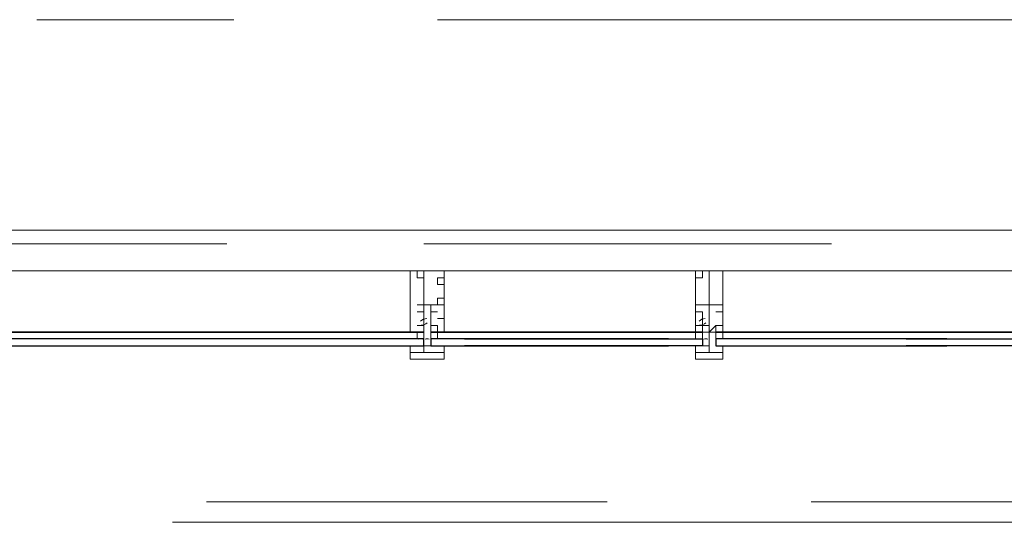
# Model space of a CAD drawing. Units: millimetres. Extents: x 26 to 693, y 112 to 529.
# Drawn here: x 239 to 246, y 285 to 288 of the extents above; entities that cross this region are included whole.
import ezdxf

# ---------------------------------------------------------------- set-up
doc = ezdxf.new("R2010")
doc.units = ezdxf.units.MM
for name, color, linetype in [('PDF_0', 7, 'Continuous'), ('PDF_FAC$2nd$APT$Aluminium', 7, 'Continuous'), ('PDF_FAC$2nd$APT$Ar_glass_hatch', 7, 'Continuous'), ('PDF_FAC$2nd$APT$Extrusion', 7, 'Continuous'), ('PDF_FAC$2nd$APT$FAC$TYPICAL$APT$0$EOS', 7, 'Continuous'), ('PDF_FAC$2nd$APT$FACADE$2ND$0$-BFG-GLASS', 7, 'Continuous'), ('PDF_FAC$2nd$APT$FACADE$2ND$0$EXTRN', 7, 'Continuous'), ('PDF_FAC$2nd$APT$gasket', 7, 'Continuous'), ('PDF_FAC$2nd$APT$TRANSOM', 7, 'Continuous')]:
    doc.layers.add(name, color=color, linetype=linetype)
for name, color, linetype, true_color in [('PDF_FAC$2nd$APT$$1$COLUMN$APART$B3$B2$&$B1$0$Ar_above_line', 7, 'Continuous', 0xb9b9b9), ('PDF_FAC$2nd$APT$Ar_grid', 7, 'Continuous', 0xb9b9b9), ('PDF_FAC$2nd$APT$Gridline', 7, 'Continuous', 0x535353), ('PDF_GRID$TYPICAL$TOWER$1&2$Ar_grid', 7, 'Continuous', 0xb9b9b9)]:
    doc.layers.add(name, color=color, linetype=linetype, true_color=true_color)

msp = doc.modelspace()

# ---------------------------------------------------------------- linework, layer by layer
at = {"layer": 'PDF_0', "lineweight": 9}
for points in [[(241.9716, 286.3103), (241.9716, 286.3103)], [(242.0986, 286.3526), (242.0986, 286.3103)], [(243.7497, 286.3103), (243.7073, 286.3103)], [(243.8343, 286.3526), (243.8343, 286.3103)], [(241.9716, 286.2256), (241.9716, 286.2256)], [(242.0986, 286.2256), (242.0986, 286.2256)], [(243.7497, 286.2256), (243.7497, 286.2256)], [(243.8343, 286.2256), (243.8343, 286.2256)]]:
    msp.add_lwpolyline(points, dxfattribs=at)
at = {"layer": 'PDF_FAC$2nd$APT$$1$COLUMN$APART$B3$B2$&$B1$0$Ar_above_line', "lineweight": 9}
for points in [[(240.6592, 285.2519), (243.157, 285.2519)], [(244.427, 285.2519), (246.9248, 285.2519)]]:
    msp.add_lwpolyline(points, dxfattribs=at)
at = {"layer": 'PDF_FAC$2nd$APT$Aluminium', "lineweight": 0}
for points in [[(239.1352, 286.3103), (240.5322, 286.3103), (241.9293, 286.3103)], [(242.1409, 286.3103), (243.538, 286.3103)], [(243.7073, 286.3103), (242.2679, 286.3103)], [(243.8767, 286.3103), (245.2737, 286.3103)], [(246.4591, 286.3103), (245.0197, 286.3103)]]:
    msp.add_lwpolyline(points, dxfattribs=at)
at = {"layer": 'PDF_FAC$2nd$APT$Ar_glass_hatch', "lineweight": 0}
for points in [[(241.9293, 286.3103), (241.9716, 286.3103), (241.9293, 286.3103)], [(241.9716, 286.2679), (241.9716, 286.3103), (241.9716, 286.2679)], [(242.0139, 286.3103), (242.0139, 286.3103)], [(242.0139, 286.3103), (242.0139, 286.2679), (242.0139, 286.3103)], [(242.0563, 286.3103), (242.0563, 286.3103)], [(242.0563, 286.3103), (242.0563, 286.2679), (242.0563, 286.3103)], [(242.1409, 286.3103), (242.0986, 286.3103), (242.1409, 286.3103)], [(242.0986, 286.2679), (242.0986, 286.3103), (242.0986, 286.2679)], [(243.7073, 286.3103), (243.7073, 286.3103)], [(243.7073, 286.2679), (243.7073, 286.3103), (243.7073, 286.2679)], [(243.7497, 286.3103), (243.7497, 286.3103)], [(243.7497, 286.3103), (243.7497, 286.2679), (243.7497, 286.3103)], [(243.792, 286.3103), (243.792, 286.3103)], [(243.792, 286.3103), (243.792, 286.2679), (243.792, 286.2256)], [(243.792, 286.3103), (243.792, 286.3103)], [(243.8767, 286.3103), (243.8343, 286.3103), (243.8767, 286.3103)], [(243.8343, 286.3103), (243.8343, 286.3103)], [(243.8343, 286.3103), (243.8343, 286.3103)], [(243.8343, 286.2679), (243.8343, 286.3103), (243.8343, 286.2679)], [(243.8343, 286.2256), (243.8343, 286.2679), (243.8343, 286.3103)], [(243.792, 286.2679), (243.792, 286.2679)], [(241.9293, 286.2256), (241.9716, 286.2256)], [(241.9293, 286.2256), (241.9293, 286.2256)], [(241.9293, 286.2256), (241.9293, 286.2256)], [(241.9716, 286.2256), (241.9716, 286.2256)], [(243.7073, 286.2256), (243.7073, 286.2256)], [(243.792, 286.2256), (243.792, 286.2256)]]:
    msp.add_lwpolyline(points, dxfattribs=at)
for points in [[(241.9716, 286.3103), (242.0139, 286.3103)], [(241.9716, 286.2679), (241.9716, 286.3103), (242.0139, 286.3103), (242.0139, 286.2679)], [(242.0986, 286.3103), (242.0563, 286.3103)], [(242.0986, 286.2679), (242.0986, 286.3103), (242.0563, 286.3103), (242.0563, 286.2679)], [(243.7073, 286.3103), (243.7497, 286.3103)], [(243.7073, 286.2679), (243.7073, 286.3103), (243.7497, 286.3103), (243.7497, 286.2679)], [(243.8343, 286.2679), (243.8343, 286.3103), (243.8767, 286.3103), (243.8767, 286.2679)], [(242.0139, 286.2679), (242.0139, 286.2256)], [(242.0563, 286.2679), (242.0563, 286.2256)], [(243.7497, 286.2679), (243.7497, 286.2256)]]:
    msp.add_lwpolyline(points, close=True, dxfattribs=at)
for centre in [(241.9928, 286.1621), (242.0351, 286.1621), (243.7285, 286.1621), (243.7708, 286.1621)]:
    msp.add_arc(centre, 0.1058, 83.32574, 96.67426, dxfattribs=at)
at = {"layer": 'PDF_FAC$2nd$APT$Ar_grid', "lineweight": 9}
for points in [[(242.0139, 286.6913), (242.0139, 286.2256)], [(243.792, 286.6913), (243.792, 286.2256)]]:
    msp.add_lwpolyline(points, dxfattribs=at)
at = {"layer": 'PDF_FAC$2nd$APT$Extrusion', "lineweight": 18}
for points in [[(242.0139, 286.3103), (241.9716, 286.3103), (241.9293, 286.3103), (241.9293, 286.6913), (242.0139, 286.6913), (241.9716, 286.6913)], [(241.9293, 286.6913), (241.9293, 286.6489), (241.9293, 286.6066), (241.9293, 286.5219), (241.9293, 286.4796)], [(242.0563, 286.3103), (242.0986, 286.3103), (242.0563, 286.3103), (242.0986, 286.3103), (242.1409, 286.3103), (242.1409, 286.6913), (242.0563, 286.6913), (242.0139, 286.6913), (241.9716, 286.6913), (241.9716, 286.6489), (242.0139, 286.6489), (242.0139, 286.6913), (242.0563, 286.6913), (242.0986, 286.6913)], [(242.1409, 286.6913), (242.1409, 286.6489), (242.0986, 286.6489), (242.1409, 286.6489), (242.0986, 286.6489), (242.0986, 286.6066), (242.1409, 286.6066), (242.1409, 286.5219), (242.0986, 286.5219), (242.1409, 286.5219), (242.0986, 286.5219), (242.0986, 286.4796), (242.1409, 286.4796)], [(243.7497, 286.3103), (243.7073, 286.3103), (243.7073, 286.6913), (243.792, 286.6913)], [(243.8343, 286.3103), (243.792, 286.3103), (243.8343, 286.3103), (243.8767, 286.3103), (243.8767, 286.6913), (243.792, 286.6913), (243.7497, 286.6913), (243.7073, 286.6913), (243.7497, 286.6913), (243.7073, 286.6913), (243.7073, 286.6489), (243.7497, 286.6489), (243.7073, 286.6489), (243.7073, 286.6066), (243.7073, 286.5219), (243.7073, 286.4796), (243.7497, 286.4796)], [(243.7073, 286.6489), (243.7497, 286.6489), (243.7497, 286.6913), (243.792, 286.6913), (243.8767, 286.6913), (243.8767, 286.6489), (243.8767, 286.6066), (243.8767, 286.5219), (243.8767, 286.4796), (243.792, 286.4796), (243.7073, 286.4796), (243.792, 286.4796), (243.792, 286.4373), (243.792, 286.3526), (243.792, 286.3103), (243.8343, 286.3526), (243.8767, 286.3526), (243.8767, 286.3949), (243.8767, 286.4373), (243.8343, 286.4373)], [(243.7073, 286.6913), (243.7073, 286.6489), (243.7497, 286.6489)], [(241.9716, 286.6489), (242.0139, 286.6489), (241.9716, 286.6489)], [(243.792, 286.6489), (243.792, 286.6489)], [(241.9293, 286.4373), (241.9293, 286.3949), (241.9293, 286.3526)], [(241.9716, 286.4796), (241.9716, 286.4796)], [(242.0986, 286.4796), (242.0563, 286.4796), (241.9716, 286.4796), (242.0563, 286.4796), (242.0563, 286.4373), (242.0563, 286.3526)], [(241.9716, 286.3526), (242.0139, 286.3526), (242.0139, 286.3103), (242.0139, 286.3526), (242.0139, 286.4373), (241.9716, 286.4373)], [(242.0139, 286.4796), (242.0139, 286.4796)], [(242.0139, 286.4373), (242.0139, 286.3526)], [(242.0986, 286.3526), (242.0563, 286.3526), (242.0563, 286.4373), (242.0986, 286.4373)], [(242.0986, 286.4373), (242.0986, 286.4373)], [(242.1409, 286.4373), (242.1409, 286.3949), (242.0986, 286.3949), (242.1409, 286.3949), (242.0986, 286.3949), (242.1409, 286.3949), (242.1409, 286.3526)], [(243.7497, 286.4796), (243.7497, 286.4796)], [(243.7497, 286.4373), (243.7497, 286.3526)], [(243.792, 286.4796), (243.792, 286.4796)], [(243.792, 286.3526), (243.792, 286.4373)], [(242.0563, 286.1832), (242.1409, 286.1832), (242.1409, 286.2256), (242.0986, 286.2256), (242.1409, 286.2256), (242.1409, 286.1409), (241.9293, 286.1409), (241.9293, 286.2256), (241.9716, 286.2256), (241.9293, 286.2256), (241.9293, 286.1832), (242.0139, 286.1832), (242.0139, 286.2679), (242.0139, 286.3103), (242.0139, 286.1832)], [(242.0563, 286.3526), (242.0563, 286.3103), (242.0563, 286.3526)], [(242.0986, 286.3103), (242.0986, 286.3103)], [(242.0986, 286.2256), (242.0986, 286.2256)]]:
    msp.add_lwpolyline(points, dxfattribs=at)
for points in [[(243.7497, 286.3526), (243.7497, 286.3103), (243.792, 286.3103), (243.792, 286.3526), (243.7497, 286.3526), (243.7497, 286.4373), (243.7073, 286.4373), (243.7073, 286.3949), (243.7073, 286.3526)], [(243.792, 286.2679), (243.792, 286.3103), (243.792, 286.1832), (243.8767, 286.1832), (243.8767, 286.2256), (243.8767, 286.1409), (243.7073, 286.1409), (243.7073, 286.2256), (243.7073, 286.1832), (243.792, 286.1832)], [(242.1409, 286.1409), (242.1409, 286.1832), (241.9293, 286.1832), (241.9293, 286.1409)], [(243.8767, 286.1409), (243.8767, 286.1832), (243.7073, 286.1832), (243.7073, 286.1409)]]:
    msp.add_lwpolyline(points, close=True, dxfattribs=at)
at = {"layer": 'PDF_FAC$2nd$APT$FAC$TYPICAL$APT$0$EOS', "lineweight": 0}
for points in [[(238.2885, 286.8606), (240.7862, 286.8606)], [(242.0139, 286.8606), (244.554, 286.8606)]]:
    msp.add_lwpolyline(points, dxfattribs=at)
at = {"layer": 'PDF_FAC$2nd$APT$FACADE$2ND$0$-BFG-GLASS', "lineweight": 25}
for points in [[(240.5322, 286.3103), (239.0505, 286.3103), (240.5322, 286.3103)], [(240.5322, 286.3103), (242.0139, 286.3103), (240.5322, 286.3103)], [(243.538, 286.3103), (242.0563, 286.3103), (243.538, 286.3103)], [(242.2679, 286.3103), (243.7497, 286.3103), (242.2679, 286.3103)], [(245.2737, 286.3103), (243.8343, 286.3103), (245.2737, 286.3103)], [(245.0197, 286.3103), (246.5014, 286.3103), (245.0197, 286.3103)], [(243.538, 286.2679), (242.0563, 286.2679), (242.0563, 286.2256), (243.538, 286.2256)], [(242.2679, 286.2679), (243.7497, 286.2679), (243.7497, 286.2256), (242.2679, 286.2256)], [(245.2737, 286.2679), (243.8343, 286.2679), (243.8343, 286.2256), (245.2737, 286.2256)], [(245.0197, 286.2679), (246.5014, 286.2679), (246.5014, 286.2256), (245.0197, 286.2256)]]:
    msp.add_lwpolyline(points, dxfattribs=at)
msp.add_lwpolyline([(240.5322, 286.2256), (242.0139, 286.2256), (242.0139, 286.2679), (240.5322, 286.2679), (239.0505, 286.2679), (239.0505, 286.2256)], close=True, dxfattribs=at)
at = {"layer": 'PDF_FAC$2nd$APT$FACADE$2ND$0$EXTRN', "lineweight": 18}
for points in [[(242.0139, 286.2256), (242.0139, 286.2679), (242.0139, 286.3103), (242.0139, 286.3526)], [(242.0139, 286.3103), (242.0139, 286.2679), (242.0139, 286.3103)], [(242.0563, 286.3103), (242.0563, 286.2256), (242.0563, 286.2679), (242.0563, 286.3103), (242.0563, 286.3526)], [(243.7497, 286.3526), (243.7497, 286.3103), (243.792, 286.3103), (243.792, 286.2256), (243.792, 286.2679), (243.792, 286.3103), (243.8343, 286.3103)], [(243.792, 286.2256), (243.7497, 286.2256), (243.7497, 286.2679), (243.7497, 286.3103)], [(243.792, 286.3526), (243.792, 286.3103)], [(243.792, 286.3103), (243.792, 286.2679), (243.792, 286.3103)], [(243.8343, 286.3526), (243.8343, 286.3526)], [(242.0139, 286.2679), (242.0139, 286.2679)], [(243.792, 286.2679), (243.792, 286.2679)]]:
    msp.add_lwpolyline(points, dxfattribs=at)
at = {"layer": 'PDF_FAC$2nd$APT$gasket', "lineweight": 0}
for points in [[(241.9716, 286.6913), (242.0139, 286.6913), (241.9716, 286.6913)], [(243.7497, 286.6913), (243.7497, 286.6913)], [(241.9716, 286.6489), (242.0139, 286.6489), (241.9716, 286.6489)], [(242.0139, 286.6489), (242.0139, 286.6489)], [(243.7497, 286.6489), (243.7073, 286.6489), (243.7497, 286.6489)], [(243.7497, 286.6489), (243.7497, 286.6489)], [(242.0139, 286.4796), (242.0139, 286.4796)], [(242.0139, 286.4373), (242.0139, 286.4373)], [(243.7497, 286.4796), (243.7497, 286.4796)], [(243.7497, 286.4373), (243.7497, 286.4373)], [(242.0139, 286.3949), (242.0139, 286.3949)], [(243.792, 286.3949), (243.792, 286.3949)], [(242.0139, 286.3526), (242.0139, 286.3526)], [(242.0139, 286.3526), (242.0139, 286.3526)], [(242.0139, 286.3526), (242.0139, 286.3526)], [(242.0139, 286.3526), (242.0139, 286.3526)], [(242.0139, 286.3526), (242.0139, 286.3526)], [(242.0139, 286.3526), (242.0139, 286.3526)], [(242.0139, 286.3526), (242.0139, 286.3526)], [(242.0139, 286.3526), (242.0139, 286.3526)], [(242.0139, 286.3526), (242.0139, 286.3526)], [(242.0139, 286.3526), (242.0139, 286.3526)], [(242.0563, 286.3526), (242.0563, 286.3526)], [(242.0563, 286.3526), (242.0563, 286.3526)], [(242.0563, 286.3526), (242.0563, 286.3526)], [(242.0563, 286.3526), (242.0563, 286.3526)], [(242.0563, 286.3526), (242.0563, 286.3526)], [(242.0563, 286.3526), (242.0563, 286.3526)], [(242.0563, 286.3526), (242.0563, 286.3526)], [(242.0563, 286.3526), (242.0563, 286.3526)], [(242.0563, 286.3526), (242.0563, 286.3526)], [(242.0563, 286.3526), (242.0563, 286.3526)], [(242.0563, 286.3103), (242.0563, 286.3103)], [(243.7497, 286.3526), (243.7497, 286.3526)], [(243.7497, 286.3526), (243.7497, 286.3526)], [(243.7497, 286.3526), (243.7497, 286.3526)], [(243.7497, 286.3526), (243.7497, 286.3526)], [(243.7497, 286.3526), (243.7497, 286.3526)], [(243.7497, 286.3526), (243.7497, 286.3526)], [(243.7497, 286.3526), (243.7497, 286.3526)], [(243.7497, 286.3526), (243.7497, 286.3526)], [(243.7497, 286.3526), (243.7497, 286.3526)], [(243.792, 286.3526), (243.792, 286.3526)], [(243.792, 286.3526), (243.792, 286.3526)], [(243.792, 286.3526), (243.792, 286.3526)], [(243.792, 286.3526), (243.792, 286.3526)], [(243.792, 286.3526), (243.792, 286.3526)], [(243.792, 286.3526), (243.792, 286.3526)], [(243.792, 286.3526), (243.792, 286.3526)], [(243.792, 286.3526), (243.792, 286.3526)], [(243.792, 286.3526), (243.792, 286.3526)], [(243.792, 286.3526), (243.792, 286.3526)], [(243.792, 286.3526), (243.792, 286.3526)], [(243.792, 286.3103), (243.792, 286.3103)], [(242.0986, 286.2256), (242.0986, 286.2256)], [(242.0986, 286.2256), (242.0986, 286.2256)], [(242.0986, 286.2256), (242.0986, 286.2256)], [(242.0986, 286.2256), (242.0986, 286.2256)], [(242.0986, 286.2256), (242.0986, 286.2256)], [(242.0986, 286.2256), (242.0986, 286.2256)], [(242.0986, 286.2256), (242.0986, 286.2256)], [(242.1409, 286.2256), (242.1409, 286.2256)], [(242.1409, 286.2256), (242.1409, 286.2256)], [(242.1409, 286.2256), (242.1409, 286.2256)], [(243.8343, 286.2256), (243.8343, 286.2256)], [(243.8343, 286.2256), (243.8343, 286.2256)], [(243.8767, 286.2256), (243.8767, 286.2256)], [(243.8767, 286.2256), (243.8767, 286.2256)], [(243.8767, 286.2256), (243.8767, 286.2256)], [(243.8767, 286.2256), (243.8767, 286.2256)], [(243.8767, 286.2256), (243.8767, 286.2256)], [(243.8767, 286.2256), (243.8767, 286.2256)], [(243.8767, 286.2256), (243.8767, 286.2256)], [(243.8767, 286.2256), (243.8767, 286.2256)], [(243.8767, 286.2256), (243.8767, 286.2256)], [(243.8767, 286.2256), (243.8767, 286.2256)]]:
    msp.add_lwpolyline(points, dxfattribs=at)
msp.add_lwpolyline([(242.0986, 286.2256), (242.1409, 286.2256)], close=True, dxfattribs=at)
for centre, start, end in [((242.0351, 286.3314), 93.23046, 131.22029), ((241.9928, 286.4161), 273.23046, 311.22029), ((243.7708, 286.3314), 93.23046, 131.22029), ((243.7285, 286.4161), 273.23046, 311.22029)]:
    msp.add_arc(centre, 0.0635, start, end, dxfattribs=at)
at = {"layer": 'PDF_FAC$2nd$APT$Gridline', "lineweight": 13}
for points in [[(242.0563, 286.2256), (242.0139, 286.2256), (242.0139, 286.2679)], [(243.792, 286.2679), (243.792, 286.2256)], [(243.792, 286.2256), (243.792, 286.2256)]]:
    msp.add_lwpolyline(points, dxfattribs=at)
at = {"layer": 'PDF_FAC$2nd$APT$Gridline', "color": 7, "lineweight": 0}
for points in [[(242.0139, 286.2256), (242.0139, 286.2256)], [(243.792, 286.2256), (243.792, 286.2256)]]:
    msp.add_lwpolyline(points, dxfattribs=at)
at = {"layer": 'PDF_FAC$2nd$APT$TRANSOM', "lineweight": 18}
msp.add_lwpolyline([(246.4168, 286.9453), (233.42, 286.9453)], dxfattribs=at)
at = {"layer": 'PDF_FAC$2nd$APT$TRANSOM', "lineweight": 0}
msp.add_lwpolyline([(251.6663, 286.6913), (233.8857, 286.6913)], dxfattribs=at)
at = {"layer": 'PDF_GRID$TYPICAL$TOWER$1&2$Ar_grid', "lineweight": 9}
for points in [[(239.6009, 288.2577), (240.8286, 288.2577)], [(242.0986, 288.2577), (249.5919, 288.2577)], [(240.4476, 285.1249), (247.9408, 285.1249)]]:
    msp.add_lwpolyline(points, dxfattribs=at)

doc.saveas('drawing.dxf')
